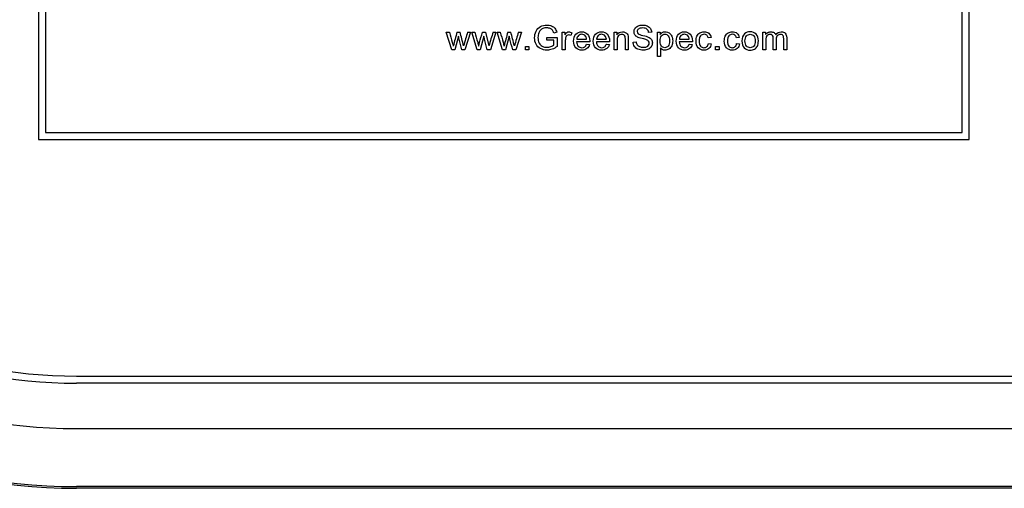
# Model space of a CAD drawing. Units: inches. Extents: x 1.5 to 42.8, y 4.6 to 25.8.
# Drawn here: x 4.9 to 5.3, y 12.6 to 12.7 of the extents above; entities that cross this region are included whole.
import ezdxf

# ---------------------------------------------------------------- set-up
doc = ezdxf.new("R2010")
doc.units = ezdxf.units.IN
doc.header["$MEASUREMENT"] = 0
for name, color, linetype in [('20', 7, 'Continuous'), ('60_VISIBLE', 7, 'Continuous'), ('Default', 7, 'Continuous'), ('DV1_20', 7, 'Continuous')]:
    doc.layers.add(name, color=color, linetype=linetype)

# ---------------------------------------------------------------- blocks, each defined once
blk = doc.blocks.new('Block141')
at = {"layer": '60_VISIBLE', "color": 7, "linetype": 'Continuous', "lineweight": 25}
for p, q in [((20.6622, 49.3379), (20.6622, 48.3379)), ((20.6772, 49.3229), (20.6772, 48.3529)), ((22.6472, 48.3529), (22.6472, 49.3229)), ((22.6622, 48.3379), (22.6622, 49.3379)), ((21.5499, 48.5304), (21.5384, 48.5682)), ((21.5384, 48.5682), (21.5451, 48.5682)), ((21.5613, 48.5682), (21.5679, 48.5682)), ((21.5905, 48.5682), (21.5784, 48.5304)), ((21.5842, 48.5682), (21.5905, 48.5682)), ((21.6045, 48.5304), (21.593, 48.5682)), ((21.593, 48.5682), (21.5998, 48.5682)), ((21.6159, 48.5682), (21.6225, 48.5682)), ((21.6225, 48.5682), (21.63, 48.5391)), ((21.645, 48.5682), (21.633, 48.5304)), ((21.6388, 48.5682), (21.645, 48.5682)), ((21.6591, 48.5304), (21.6476, 48.5682)), ((21.6476, 48.5682), (21.6543, 48.5682)), ((21.6705, 48.5682), (21.6771, 48.5682)), ((21.6997, 48.5682), (21.6876, 48.5304)), ((21.6934, 48.5682), (21.6997, 48.5682)), ((21.7756, 48.5679), (21.7693, 48.5662)), ((21.7876, 48.5304), (21.7876, 48.5682)), ((21.7876, 48.5682), (21.7934, 48.5682)), ((21.7934, 48.5682), (21.7934, 48.5625)), ((21.8081, 48.567), (21.8058, 48.5611)), ((21.8989, 48.5304), (21.8989, 48.5682)), ((21.8989, 48.5682), (21.9047, 48.5682)), ((21.9047, 48.5682), (21.9047, 48.5628)), ((21.9797, 48.5679), (21.9731, 48.5674)), ((21.9919, 48.5159), (21.9919, 48.5682)), ((21.9919, 48.5682), (21.9978, 48.5682)), ((21.9978, 48.5682), (21.9978, 48.5632)), ((22.2185, 48.5304), (22.2185, 48.5682)), ((22.2185, 48.5682), (22.2243, 48.5682)), ((22.2243, 48.5682), (22.2243, 48.5629)), ((21.5644, 48.5595), (21.5567, 48.5304)), ((21.619, 48.5595), (21.6113, 48.5304)), ((21.6735, 48.5595), (21.6658, 48.5304)), ((21.7543, 48.5508), (21.7543, 48.557)), ((21.7543, 48.557), (21.7764, 48.557)), ((21.7696, 48.5508), (21.7543, 48.5508)), ((21.7696, 48.5411), (21.7696, 48.5508)), ((21.7764, 48.557), (21.7764, 48.5376)), ((21.8466, 48.5476), (21.8184, 48.5476)), ((21.8187, 48.5529), (21.8399, 48.5529)), ((21.8398, 48.5427), (21.8464, 48.5418)), ((21.889, 48.5476), (21.8609, 48.5476)), ((21.8612, 48.5529), (21.8823, 48.5529)), ((21.8823, 48.5427), (21.8889, 48.5418)), ((21.9398, 48.5471), (21.9463, 48.5477)), ((22.0671, 48.5476), (22.0389, 48.5476)), ((22.0393, 48.5529), (22.0604, 48.5529)), ((22.0603, 48.5427), (22.0669, 48.5418)), ((22.1073, 48.557), (22.101, 48.5561)), ((22.1016, 48.5442), (22.1078, 48.5433)), ((22.168, 48.557), (22.1617, 48.5561)), ((22.1623, 48.5442), (22.1686, 48.5433)), ((21.5567, 48.5304), (21.5499, 48.5304)), ((21.5784, 48.5304), (21.5719, 48.5304)), ((21.6113, 48.5304), (21.6045, 48.5304)), ((21.633, 48.5304), (21.6265, 48.5304)), ((21.6658, 48.5304), (21.6591, 48.5304)), ((21.6876, 48.5304), (21.6811, 48.5304)), ((21.7086, 48.5304), (21.7086, 48.5377)), ((21.7086, 48.5377), (21.7159, 48.5377)), ((21.7159, 48.5304), (21.7086, 48.5304)), ((21.7159, 48.5377), (21.7159, 48.5304)), ((21.7941, 48.5304), (21.7876, 48.5304)), ((21.9053, 48.5304), (21.8989, 48.5304)), ((21.9295, 48.5304), (21.9231, 48.5304)), ((21.9983, 48.5344), (21.9983, 48.5159)), ((22.1171, 48.5304), (22.1171, 48.5377)), ((22.1171, 48.5377), (22.1244, 48.5377)), ((22.1244, 48.5304), (22.1171, 48.5304)), ((22.1244, 48.5377), (22.1244, 48.5304)), ((22.2249, 48.5304), (22.2185, 48.5304)), ((22.2474, 48.5304), (22.2409, 48.5304)), ((22.2698, 48.5304), (22.2634, 48.5304)), ((21.9983, 48.5159), (21.9919, 48.5159)), ((20.6772, 48.3529), (22.6472, 48.3529)), ((20.6622, 48.3379), (22.6622, 48.3379))]:
    blk.add_line(p, q, dxfattribs=at)
for centre, radius, start, end in [((22.4545, 48.3131), 0.9289, 164.0592, 165.9705), ((18.2576, 47.6975), 3.4229, 14.2329, 14.7366), ((34.2081, 44.7351), 13.193, 163.10959, 163.24177), ((34.2627, 44.7351), 13.193, 163.10959, 163.24177), ((22.5637, 48.3131), 0.9289, 164.0592, 165.9705), ((18.3668, 47.6975), 3.4229, 14.2329, 14.7366), ((34.3173, 44.7351), 13.193, 163.10959, 163.24177)]:
    blk.add_arc(centre, radius, start, end, dxfattribs=at)
for points, knots in [([(21.7764, 48.5376), (21.773, 48.5349), (21.7695, 48.5329), (21.7623, 48.5302), (21.7586, 48.5295), (21.7496, 48.5295), (21.745, 48.5306), (21.7408, 48.5328), (21.7367, 48.535), (21.7335, 48.5381), (21.7314, 48.5423), (21.7292, 48.5465), (21.7281, 48.5511), (21.7281, 48.5613), (21.7292, 48.566), (21.7335, 48.5748), (21.7365, 48.5781), (21.7445, 48.5824), (21.7491, 48.5835), (21.758, 48.5835), (21.7614, 48.5829), (21.7645, 48.5816), (21.7675, 48.5804), (21.7699, 48.5787), (21.7734, 48.5743), (21.7747, 48.5714), (21.7756, 48.5679)], [0, 0, 0, 0, 0.082244, 0.082244, 0.164488, 0.164488, 0.276159, 0.276159, 0.276159, 0.375482, 0.375482, 0.375482, 0.479965, 0.479965, 0.583742, 0.583742, 0.687519, 0.687519, 0.791296, 0.791296, 0.866015, 0.866015, 0.866015, 0.933008, 0.933008, 1, 1, 1, 1]), ([(21.9463, 48.5477), (21.9466, 48.5451), (21.9473, 48.5429), (21.9485, 48.5413), (21.9496, 48.5396), (21.9513, 48.5383), (21.9561, 48.5362), (21.9587, 48.5357), (21.9616, 48.5357), (21.9643, 48.5357), (21.9666, 48.5361), (21.9686, 48.5368), (21.9706, 48.5376), (21.9721, 48.5387), (21.9731, 48.5401), (21.9741, 48.5414), (21.9745, 48.5429), (21.9745, 48.5462), (21.9741, 48.5476), (21.9722, 48.55), (21.9707, 48.5511), (21.9685, 48.5519), (21.9671, 48.5524), (21.964, 48.5533), (21.9592, 48.5544), (21.9545, 48.5556), (21.9511, 48.5566), (21.9492, 48.5577), (21.9467, 48.559), (21.9448, 48.5606), (21.9424, 48.5645), (21.9418, 48.5667), (21.9418, 48.5717), (21.9425, 48.5741), (21.9455, 48.5787), (21.9477, 48.5805), (21.9505, 48.5817), (21.9534, 48.5829), (21.9566, 48.5835), (21.964, 48.5835), (21.9674, 48.5829), (21.9733, 48.5804), (21.9755, 48.5785), (21.9787, 48.5737), (21.9795, 48.5709), (21.9797, 48.5679)], [0, 0, 0, 0, 0.049394, 0.049394, 0.049394, 0.103215, 0.103215, 0.157037, 0.157037, 0.157037, 0.208211, 0.208211, 0.208211, 0.248896, 0.248896, 0.248896, 0.285117, 0.285117, 0.321338, 0.321338, 0.357559, 0.357559, 0.357559, 0.427105, 0.427105, 0.427105, 0.503838, 0.503838, 0.503838, 0.556689, 0.556689, 0.60954, 0.60954, 0.667753, 0.667753, 0.725965, 0.725965, 0.725965, 0.788817, 0.788817, 0.859211, 0.859211, 0.929606, 0.929606, 1, 1, 1, 1]), ([(21.5451, 48.5682), (21.5472, 48.5609), (21.5492, 48.5536), (21.5512, 48.5464), (21.5519, 48.5437), (21.5526, 48.541), (21.5533, 48.5383)], [0, 0, 0, 0, 0.729433, 0.729433, 0.729433, 1, 1, 1, 1]), ([(21.5998, 48.5682), (21.6018, 48.5609), (21.6038, 48.5536), (21.6058, 48.5464), (21.6065, 48.5437), (21.6072, 48.541), (21.6079, 48.5383)], [0, 0, 0, 0, 0.729433, 0.729433, 0.729433, 1, 1, 1, 1]), ([(21.6079, 48.5383), (21.608, 48.5386), (21.6087, 48.5412), (21.6099, 48.546), (21.6118, 48.5534), (21.6139, 48.5608), (21.6159, 48.5682)], [0, 0, 0, 0, 0.258433, 0.258433, 0.258433, 1, 1, 1, 1]), ([(21.6543, 48.5682), (21.6563, 48.5609), (21.6584, 48.5536), (21.6604, 48.5464), (21.6611, 48.5437), (21.6618, 48.541), (21.6625, 48.5383)], [0, 0, 0, 0, 0.729433, 0.729433, 0.729433, 1, 1, 1, 1]), ([(21.7693, 48.5662), (21.7686, 48.5689), (21.7676, 48.571), (21.7665, 48.5725), (21.7653, 48.574), (21.7636, 48.5752), (21.7615, 48.5762), (21.7593, 48.5771), (21.7569, 48.5775), (21.7543, 48.5775), (21.7511, 48.5776), (21.7484, 48.5771), (21.7439, 48.5751), (21.742, 48.5739), (21.7406, 48.5723), (21.7392, 48.5707), (21.7381, 48.569), (21.7373, 48.5671), (21.736, 48.5639), (21.7353, 48.5604), (21.7353, 48.552), (21.7361, 48.5481), (21.7377, 48.5449), (21.7393, 48.5418), (21.7416, 48.5395), (21.7477, 48.5364), (21.751, 48.5357), (21.7544, 48.5357), (21.7574, 48.5357), (21.7603, 48.5362), (21.766, 48.5385), (21.7681, 48.5398), (21.7696, 48.5411)], [0, 0, 0, 0, 0.068302, 0.068302, 0.068302, 0.130285, 0.130285, 0.130285, 0.203033, 0.203033, 0.203033, 0.277809, 0.277809, 0.352584, 0.352584, 0.352584, 0.413144, 0.413144, 0.413144, 0.513447, 0.513447, 0.638827, 0.638827, 0.638827, 0.738158, 0.738158, 0.837489, 0.837489, 0.837489, 0.918745, 0.918745, 1, 1, 1, 1]), ([(21.7934, 48.5625), (21.7949, 48.5651), (21.7962, 48.5669), (21.7975, 48.5677), (21.7987, 48.5686), (21.8001, 48.569), (21.8016, 48.569), (21.8037, 48.5691), (21.8059, 48.5683), (21.8081, 48.567)], [0, 0, 0, 0, 0.372023, 0.372023, 0.372023, 0.613616, 0.613616, 0.613616, 1, 1, 1, 1]), ([(21.8058, 48.5611), (21.8043, 48.562), (21.8027, 48.5624), (21.7998, 48.5624), (21.7986, 48.562), (21.7975, 48.5611), (21.7964, 48.5603), (21.7956, 48.5591), (21.7951, 48.5576), (21.7944, 48.5554), (21.7941, 48.5529), (21.7941, 48.5502), (21.7941, 48.5436), (21.7941, 48.537), (21.7941, 48.5304)], [0, 0, 0, 0, 0.114917, 0.114917, 0.219387, 0.219387, 0.219387, 0.325197, 0.325197, 0.325197, 0.511568, 0.511568, 0.511568, 1, 1, 1, 1]), ([(21.8464, 48.5418), (21.8453, 48.5379), (21.8434, 48.5349), (21.8406, 48.5328), (21.8378, 48.5306), (21.8342, 48.5296), (21.8243, 48.5296), (21.8199, 48.5313), (21.8167, 48.5347), (21.8135, 48.5381), (21.8118, 48.5428), (21.8118, 48.5553), (21.8134, 48.5602), (21.8167, 48.5637), (21.82, 48.5672), (21.8242, 48.569), (21.8294, 48.569), (21.8345, 48.569), (21.8386, 48.5673), (21.8418, 48.5638), (21.845, 48.5604), (21.8466, 48.5556), (21.8466, 48.5489), (21.8466, 48.5484), (21.8466, 48.5476)], [0, 0, 0, 0, 0.095835, 0.095835, 0.095835, 0.196843, 0.196843, 0.324305, 0.324305, 0.324305, 0.460279, 0.460279, 0.600862, 0.600862, 0.600862, 0.725403, 0.725403, 0.725403, 0.847136, 0.847136, 0.847136, 0.991196, 0.991196, 1, 1, 1, 1]), ([(21.8399, 48.5529), (21.8396, 48.5561), (21.8388, 48.5584), (21.8374, 48.56), (21.8354, 48.5625), (21.8328, 48.5637), (21.8266, 48.5637), (21.8241, 48.5627), (21.8221, 48.5608), (21.8201, 48.5588), (21.819, 48.5562), (21.8187, 48.5529)], [0, 0, 0, 0, 0.227358, 0.227358, 0.227358, 0.49664, 0.49664, 0.74014, 0.74014, 0.74014, 1, 1, 1, 1]), ([(21.8889, 48.5418), (21.8878, 48.5379), (21.8859, 48.5349), (21.8831, 48.5328), (21.8802, 48.5307), (21.8767, 48.5296), (21.8668, 48.5296), (21.8624, 48.5313), (21.8591, 48.5347), (21.8559, 48.5381), (21.8543, 48.5428), (21.8543, 48.5553), (21.8559, 48.5602), (21.8625, 48.5672), (21.8667, 48.569), (21.8719, 48.569), (21.877, 48.569), (21.8811, 48.5673), (21.8843, 48.5638), (21.8875, 48.5604), (21.8891, 48.5556), (21.8891, 48.5489), (21.8891, 48.5484), (21.889, 48.5476)], [0, 0, 0, 0, 0.095865, 0.095865, 0.095865, 0.196848, 0.196848, 0.324278, 0.324278, 0.324278, 0.4551, 0.4551, 0.590356, 0.590356, 0.725613, 0.725613, 0.725613, 0.847035, 0.847035, 0.847035, 0.99119, 0.99119, 1, 1, 1, 1]), ([(21.8823, 48.5529), (21.8821, 48.5561), (21.8812, 48.5584), (21.8799, 48.56), (21.8779, 48.5625), (21.8752, 48.5637), (21.869, 48.5637), (21.8666, 48.5627), (21.8646, 48.5608), (21.8626, 48.5588), (21.8614, 48.5562), (21.8612, 48.5529)], [0, 0, 0, 0, 0.227403, 0.227403, 0.227403, 0.49669, 0.49669, 0.740193, 0.740193, 0.740193, 1, 1, 1, 1]), ([(21.9047, 48.5628), (21.9074, 48.5669), (21.9114, 48.569), (21.9167, 48.569), (21.9189, 48.569), (21.921, 48.5686), (21.9229, 48.5678), (21.9248, 48.567), (21.9262, 48.5659), (21.9272, 48.5645), (21.9282, 48.5632), (21.9288, 48.5616), (21.9292, 48.5598), (21.9294, 48.5586), (21.9295, 48.5566), (21.9295, 48.5536), (21.9295, 48.5459), (21.9295, 48.5381), (21.9295, 48.5304)], [0, 0, 0, 0, 0.233008, 0.233008, 0.233008, 0.338812, 0.338812, 0.338812, 0.428644, 0.428644, 0.428644, 0.513699, 0.513699, 0.513699, 0.616459, 0.616459, 0.616459, 1, 1, 1, 1]), ([(21.9231, 48.5304), (21.9231, 48.538), (21.9231, 48.5457), (21.9231, 48.5534), (21.9231, 48.556), (21.9229, 48.5579), (21.9224, 48.5592), (21.9219, 48.5605), (21.921, 48.5615), (21.9198, 48.5623), (21.9185, 48.5631), (21.917, 48.5635), (21.9126, 48.5635), (21.9102, 48.5626), (21.9063, 48.5591), (21.9053, 48.5558), (21.9053, 48.551), (21.9053, 48.5441), (21.9053, 48.5373), (21.9053, 48.5304)], [0, 0, 0, 0, 0.300207, 0.300207, 0.300207, 0.377238, 0.377238, 0.377238, 0.431553, 0.431553, 0.431553, 0.503019, 0.503019, 0.61678, 0.61678, 0.730542, 0.730542, 0.730542, 1, 1, 1, 1]), ([(21.9731, 48.5674), (21.9727, 48.5706), (21.9715, 48.5731), (21.9674, 48.5764), (21.9644, 48.5773), (21.9604, 48.5773), (21.9562, 48.5773), (21.9532, 48.5765), (21.9494, 48.5735), (21.9485, 48.5716), (21.9485, 48.5676), (21.9491, 48.5661), (21.9505, 48.5649), (21.9518, 48.5637), (21.9553, 48.5624), (21.9608, 48.5611), (21.9665, 48.5599), (21.9703, 48.5588), (21.9724, 48.5578), (21.9754, 48.5565), (21.9776, 48.5546), (21.979, 48.5525), (21.9805, 48.5504), (21.9812, 48.5479), (21.9812, 48.5423), (21.9804, 48.5397), (21.9788, 48.5372), (21.9773, 48.5348), (21.975, 48.5329), (21.972, 48.5315), (21.969, 48.5302), (21.9657, 48.5295), (21.9573, 48.5295), (21.9533, 48.5302), (21.9502, 48.5316), (21.947, 48.5329), (21.9445, 48.535), (21.9427, 48.5378), (21.9409, 48.5405), (21.9399, 48.5436), (21.9398, 48.5471)], [0, 0, 0, 0, 0.065225, 0.065225, 0.13045, 0.13045, 0.13045, 0.183785, 0.183785, 0.237121, 0.237121, 0.283574, 0.283574, 0.283574, 0.363746, 0.363746, 0.363746, 0.450494, 0.450494, 0.450494, 0.513009, 0.513009, 0.513009, 0.571729, 0.571729, 0.629724, 0.629724, 0.629724, 0.695061, 0.695061, 0.695061, 0.766358, 0.766358, 0.856979, 0.856979, 0.856979, 0.92832, 0.92832, 0.92832, 1, 1, 1, 1]), ([(21.9978, 48.5632), (21.9992, 48.5651), (22.0007, 48.5666), (22.0024, 48.5676), (22.0042, 48.5685), (22.0063, 48.569), (22.0088, 48.569), (22.012, 48.5691), (22.0149, 48.5681), (22.0173, 48.5665), (22.0198, 48.5649), (22.0217, 48.5625), (22.0229, 48.5595), (22.0242, 48.5565), (22.0248, 48.5532), (22.0248, 48.5457), (22.0241, 48.5422), (22.0227, 48.5392), (22.0213, 48.536), (22.0193, 48.5337), (22.0167, 48.532), (22.014, 48.5304), (22.0112, 48.5296), (22.0062, 48.5296), (22.0042, 48.53), (22.0008, 48.5318), (21.9994, 48.533), (21.9983, 48.5344)], [0, 0, 0, 0, 0.078627, 0.078627, 0.078627, 0.158598, 0.158598, 0.158598, 0.269337, 0.269337, 0.269337, 0.381043, 0.381043, 0.381043, 0.504331, 0.504331, 0.635917, 0.635917, 0.635917, 0.751921, 0.751921, 0.751921, 0.853789, 0.853789, 0.926895, 0.926895, 1, 1, 1, 1]), ([(21.9978, 48.5491), (21.9978, 48.5442), (21.9987, 48.5406), (22.0027, 48.536), (22.0051, 48.5349), (22.0107, 48.5349), (22.0132, 48.5361), (22.0152, 48.5385), (22.0172, 48.5408), (22.0182, 48.5446), (22.0182, 48.5544), (22.0173, 48.558), (22.0153, 48.5604), (22.0133, 48.5628), (22.0109, 48.564), (22.0054, 48.564), (22.003, 48.5627), (22.0009, 48.5601), (21.9988, 48.5576), (21.9978, 48.5539), (21.9978, 48.5491)], [0, 0, 0, 0, 0.115933, 0.115933, 0.231866, 0.231866, 0.352146, 0.352146, 0.352146, 0.501126, 0.501126, 0.642913, 0.642913, 0.642913, 0.747836, 0.747836, 0.852758, 0.852758, 0.852758, 1, 1, 1, 1]), ([(22.0669, 48.5418), (22.0659, 48.5379), (22.064, 48.5349), (22.0611, 48.5328), (22.0583, 48.5307), (22.0547, 48.5296), (22.0448, 48.5296), (22.0404, 48.5313), (22.0372, 48.5347), (22.034, 48.538), (22.0324, 48.5428), (22.0324, 48.5553), (22.034, 48.5602), (22.0405, 48.5672), (22.0447, 48.569), (22.05, 48.569), (22.055, 48.569), (22.0591, 48.5673), (22.0623, 48.5638), (22.0656, 48.5604), (22.0672, 48.5556), (22.0672, 48.5489), (22.0671, 48.5484), (22.0671, 48.5476)], [0, 0, 0, 0, 0.095884, 0.095884, 0.095884, 0.196873, 0.196873, 0.324312, 0.324312, 0.324312, 0.455109, 0.455109, 0.590339, 0.590339, 0.725569, 0.725569, 0.725569, 0.847014, 0.847014, 0.847014, 0.991189, 0.991189, 1, 1, 1, 1]), ([(22.0604, 48.5529), (22.0601, 48.5561), (22.0593, 48.5584), (22.058, 48.56), (22.0559, 48.5625), (22.0533, 48.5637), (22.0471, 48.5637), (22.0446, 48.5627), (22.0426, 48.5608), (22.0406, 48.5588), (22.0395, 48.5562), (22.0393, 48.5529)], [0, 0, 0, 0, 0.227579, 0.227579, 0.227579, 0.49676, 0.49676, 0.740167, 0.740167, 0.740167, 1, 1, 1, 1]), ([(22.1078, 48.5433), (22.1071, 48.539), (22.1054, 48.5357), (22.1026, 48.5332), (22.0997, 48.5308), (22.0963, 48.5296), (22.087, 48.5296), (22.0828, 48.5312), (22.0797, 48.5346), (22.0766, 48.538), (22.075, 48.5428), (22.075, 48.5532), (22.0757, 48.5568), (22.0784, 48.5629), (22.0804, 48.5652), (22.0832, 48.5667), (22.0859, 48.5682), (22.089, 48.569), (22.0922, 48.569), (22.0963, 48.5691), (22.0996, 48.5679), (22.1022, 48.5659), (22.1049, 48.5638), (22.1065, 48.5608), (22.1073, 48.557)], [0, 0, 0, 0, 0.112644, 0.112644, 0.112644, 0.220657, 0.220657, 0.355899, 0.355899, 0.355899, 0.508252, 0.508252, 0.606194, 0.606194, 0.704136, 0.704136, 0.704136, 0.794889, 0.794889, 0.794889, 0.899038, 0.899038, 0.899038, 1, 1, 1, 1]), ([(22.101, 48.5561), (22.1004, 48.5586), (22.0994, 48.5605), (22.0964, 48.5631), (22.0945, 48.5637), (22.0892, 48.5637), (22.0866, 48.5626), (22.0846, 48.5602), (22.0826, 48.5579), (22.0816, 48.5543), (22.0816, 48.5443), (22.0825, 48.5406), (22.0864, 48.536), (22.089, 48.5349), (22.0946, 48.5349), (22.0967, 48.5356), (22.0984, 48.5371), (22.1001, 48.5387), (22.1011, 48.541), (22.1016, 48.5442)], [0, 0, 0, 0, 0.089226, 0.089226, 0.178453, 0.178453, 0.314486, 0.314486, 0.314486, 0.462286, 0.462286, 0.612138, 0.612138, 0.761991, 0.761991, 0.883538, 0.883538, 0.883538, 1, 1, 1, 1]), ([(22.1686, 48.5433), (22.1679, 48.539), (22.1661, 48.5357), (22.1633, 48.5332), (22.1605, 48.5308), (22.157, 48.5296), (22.1477, 48.5296), (22.1436, 48.5312), (22.1404, 48.5346), (22.1373, 48.538), (22.1357, 48.5428), (22.1357, 48.5532), (22.1364, 48.5568), (22.1391, 48.5629), (22.1412, 48.5652), (22.1439, 48.5667), (22.1467, 48.5682), (22.1497, 48.569), (22.1529, 48.569), (22.157, 48.5691), (22.1604, 48.5679), (22.1656, 48.5638), (22.1673, 48.5608), (22.168, 48.557)], [0, 0, 0, 0, 0.112638, 0.112638, 0.112638, 0.22013, 0.22013, 0.355862, 0.355862, 0.355862, 0.508092, 0.508092, 0.605954, 0.605954, 0.703817, 0.703817, 0.703817, 0.794916, 0.794916, 0.794916, 0.897458, 0.897458, 1, 1, 1, 1]), ([(22.1617, 48.5561), (22.1611, 48.5586), (22.1601, 48.5605), (22.1571, 48.5631), (22.1553, 48.5637), (22.1499, 48.5637), (22.1473, 48.5626), (22.1453, 48.5602), (22.1433, 48.5579), (22.1423, 48.5543), (22.1423, 48.5443), (22.1433, 48.5406), (22.1472, 48.536), (22.1497, 48.5349), (22.1553, 48.5349), (22.1574, 48.5356), (22.1591, 48.5371), (22.1608, 48.5387), (22.1619, 48.541), (22.1623, 48.5442)], [0, 0, 0, 0, 0.089226, 0.089226, 0.178453, 0.178453, 0.314486, 0.314486, 0.314486, 0.462286, 0.462286, 0.612138, 0.612138, 0.761991, 0.761991, 0.883538, 0.883538, 0.883538, 1, 1, 1, 1]), ([(22.1736, 48.5493), (22.1736, 48.5563), (22.1756, 48.5615), (22.1795, 48.5648), (22.1827, 48.5676), (22.1867, 48.569), (22.1913, 48.569), (22.1965, 48.5691), (22.2008, 48.5673), (22.2074, 48.5605), (22.209, 48.5558), (22.209, 48.5449), (22.2083, 48.5411), (22.2054, 48.5356), (22.2033, 48.5334), (22.2005, 48.5319), (22.1977, 48.5304), (22.1946, 48.5296), (22.1861, 48.5296), (22.1818, 48.5312), (22.1753, 48.538), (22.1736, 48.5429), (22.1736, 48.5493)], [0, 0, 0, 0, 0.142844, 0.142844, 0.142844, 0.250066, 0.250066, 0.250066, 0.366307, 0.366307, 0.482548, 0.482548, 0.576616, 0.576616, 0.670685, 0.670685, 0.670685, 0.749093, 0.749093, 0.874547, 0.874547, 1, 1, 1, 1]), ([(22.1802, 48.5493), (22.1802, 48.5445), (22.1813, 48.5409), (22.1834, 48.5385), (22.1855, 48.5361), (22.1881, 48.5349), (22.1945, 48.5349), (22.1972, 48.5361), (22.1993, 48.5385), (22.2014, 48.5409), (22.2024, 48.5446), (22.2024, 48.5542), (22.2014, 48.5577), (22.1971, 48.5625), (22.1945, 48.5637), (22.1881, 48.5637), (22.1855, 48.5625), (22.1834, 48.5601), (22.1813, 48.5578), (22.1802, 48.5541), (22.1802, 48.5493)], [0, 0, 0, 0, 0.140627, 0.140627, 0.140627, 0.250394, 0.250394, 0.360161, 0.360161, 0.360161, 0.490874, 0.490874, 0.613361, 0.613361, 0.735847, 0.735847, 0.859679, 0.859679, 0.859679, 1, 1, 1, 1]), ([(22.2243, 48.5629), (22.2255, 48.5647), (22.227, 48.5662), (22.229, 48.5673), (22.2309, 48.5685), (22.2332, 48.569), (22.2357, 48.569), (22.2385, 48.5691), (22.2408, 48.5684), (22.2426, 48.5672), (22.2443, 48.5661), (22.2456, 48.5645), (22.2464, 48.5624)], [0, 0, 0, 0, 0.241929, 0.241929, 0.241929, 0.501694, 0.501694, 0.501694, 0.768023, 0.768023, 0.768023, 1, 1, 1, 1]), ([(22.2409, 48.5304), (22.2409, 48.5386), (22.2409, 48.5468), (22.2409, 48.5549), (22.2409, 48.5578), (22.2404, 48.5599), (22.2383, 48.5627), (22.2366, 48.5635), (22.2325, 48.5635), (22.2308, 48.563), (22.2293, 48.562), (22.2277, 48.5611), (22.2266, 48.5597), (22.2259, 48.5579), (22.2252, 48.5561), (22.2249, 48.5534), (22.2249, 48.55), (22.2249, 48.5434), (22.2249, 48.5369), (22.2249, 48.5304)], [0, 0, 0, 0, 0.326174, 0.326174, 0.326174, 0.411172, 0.411172, 0.496169, 0.496169, 0.561167, 0.561167, 0.561167, 0.633288, 0.633288, 0.633288, 0.739666, 0.739666, 0.739666, 1, 1, 1, 1]), ([(22.2464, 48.5624), (22.2493, 48.5668), (22.2533, 48.569), (22.2581, 48.569), (22.2618, 48.569), (22.2647, 48.5679), (22.2668, 48.5659), (22.2688, 48.5638), (22.2698, 48.5606), (22.2698, 48.5563), (22.2698, 48.5477), (22.2698, 48.539), (22.2698, 48.5304)], [0, 0, 0, 0, 0.23524, 0.23524, 0.23524, 0.393757, 0.393757, 0.393757, 0.566478, 0.566478, 0.566478, 1, 1, 1, 1]), ([(22.2634, 48.5304), (22.2634, 48.5383), (22.2634, 48.5462), (22.2634, 48.5542), (22.2634, 48.5567), (22.2632, 48.5586), (22.2627, 48.5597), (22.2623, 48.5608), (22.2616, 48.5617), (22.2594, 48.5631), (22.2581, 48.5635), (22.254, 48.5635), (22.2517, 48.5626), (22.2482, 48.5591), (22.2474, 48.5562), (22.2474, 48.5523), (22.2474, 48.545), (22.2474, 48.5377), (22.2474, 48.5304)], [0, 0, 0, 0, 0.315385, 0.315385, 0.315385, 0.389723, 0.389723, 0.389723, 0.445699, 0.445699, 0.501674, 0.501674, 0.604296, 0.604296, 0.70897, 0.70897, 0.70897, 1, 1, 1, 1]), ([(21.5719, 48.5304), (21.5699, 48.5379), (21.5679, 48.5455), (21.5658, 48.553), (21.5653, 48.5552), (21.5649, 48.5573), (21.5644, 48.5595)], [0, 0, 0, 0, 0.779914, 0.779914, 0.779914, 1, 1, 1, 1]), ([(21.6265, 48.5304), (21.6245, 48.5379), (21.6225, 48.5455), (21.6205, 48.553), (21.6199, 48.5552), (21.6195, 48.5573), (21.619, 48.5595)], [0, 0, 0, 0, 0.779653, 0.779653, 0.779653, 1, 1, 1, 1]), ([(21.6811, 48.5304), (21.6791, 48.5379), (21.677, 48.5455), (21.675, 48.553), (21.6745, 48.5552), (21.674, 48.5573), (21.6735, 48.5595)], [0, 0, 0, 0, 0.779718, 0.779718, 0.779718, 1, 1, 1, 1]), ([(21.8184, 48.5476), (21.8186, 48.5435), (21.8198, 48.5403), (21.8219, 48.5381), (21.8241, 48.5359), (21.8267, 48.5349), (21.8322, 48.5349), (21.8342, 48.5355), (21.8358, 48.5367), (21.8375, 48.538), (21.8388, 48.5399), (21.8398, 48.5427)], [0, 0, 0, 0, 0.315084, 0.315084, 0.315084, 0.579554, 0.579554, 0.779376, 0.779376, 0.779376, 1, 1, 1, 1]), ([(21.8609, 48.5476), (21.8611, 48.5435), (21.8623, 48.5403), (21.8644, 48.5381), (21.8665, 48.5359), (21.8692, 48.5349), (21.8746, 48.5349), (21.8767, 48.5355), (21.8783, 48.5367), (21.88, 48.538), (21.8813, 48.5399), (21.8823, 48.5427)], [0, 0, 0, 0, 0.315088, 0.315088, 0.315088, 0.582493, 0.582493, 0.779373, 0.779373, 0.779373, 1, 1, 1, 1]), ([(22.0389, 48.5476), (22.0392, 48.5435), (22.0403, 48.5403), (22.0425, 48.5381), (22.0446, 48.5359), (22.0472, 48.5349), (22.0527, 48.5349), (22.0547, 48.5355), (22.0564, 48.5367), (22.058, 48.538), (22.0593, 48.5399), (22.0603, 48.5427)], [0, 0, 0, 0, 0.315088, 0.315088, 0.315088, 0.582493, 0.582493, 0.779373, 0.779373, 0.779373, 1, 1, 1, 1])]:
    blk.add_open_spline(points, degree=3, knots=knots, dxfattribs=at)
at = {"layer": 'Default', "color": 7, "linetype": 'Continuous', "lineweight": 25}
for p, q in [((20.7437, 47.8288), (34.4937, 47.8288)), ((34.4937, 47.8138), (20.7437, 47.8138)), ((20.7437, 47.7163), (34.4937, 47.7163)), ((34.4937, 47.5915), (20.7437, 47.5915)), ((34.4937, 47.5879), (20.7437, 47.5879))]:
    blk.add_line(p, q, dxfattribs=at)
for radius in [1.25, 1.2464, 1.1216, 1.0241, 1.0091]:
    blk.add_arc((20.7437, 48.8379), radius, 90, 270, dxfattribs=at)
blk = doc.blocks.new('SE')
at = {"layer": 'DV1_20', "color": 7, "xscale": 0.1666666666666667, "yscale": 0.1666666666666667, "zscale": 0.1666666666666667}
blk.add_blockref('Block141', (1.49948, 4.64051), dxfattribs=at)

msp = doc.modelspace()

# ---------------------------------------------------------------- block references
at = {"layer": '20'}
msp.add_blockref('SE', (0, 0), dxfattribs=at)

doc.saveas('drawing.dxf')
